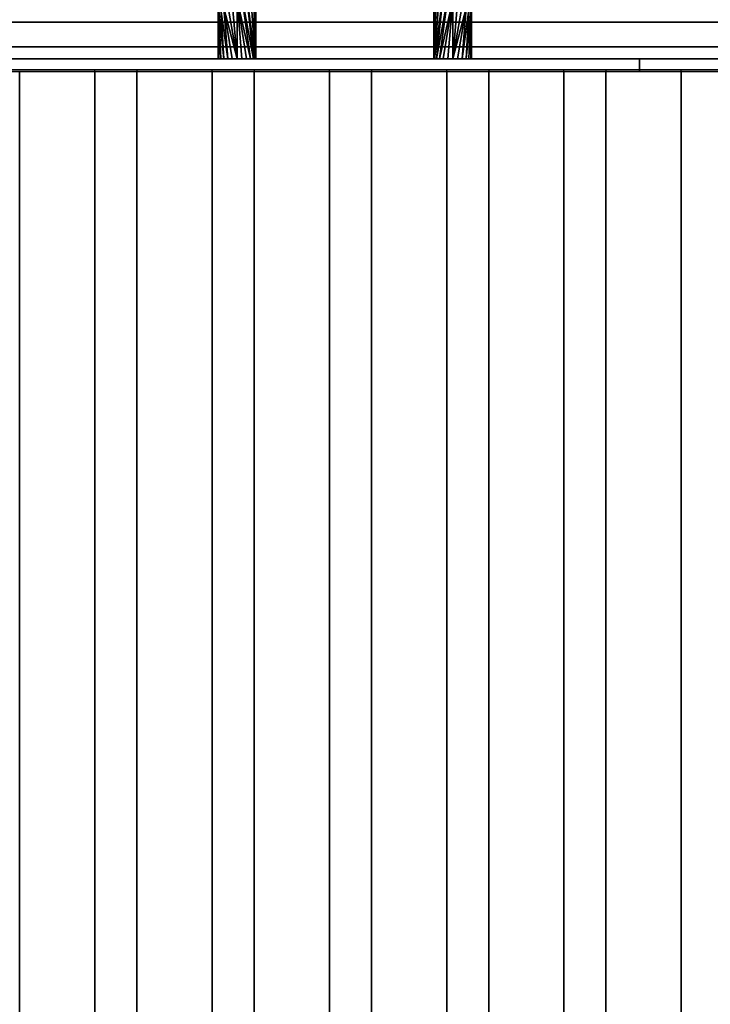
# Model space of a CAD drawing. Units: millimetres. Extents: x -1 to 810, y -921 to 37.
# Drawn here: x 111 to 221, y -285 to -128 of the extents above; entities that cross this region are included whole.
import ezdxf

# ---------------------------------------------------------------- set-up
doc = ezdxf.new("R2010")
doc.units = ezdxf.units.MM
for name, color, linetype in [('PQ_200_3D', 1, 'Continuous'), ('PQ_204_2D', 7, 'Continuous'), ('PQ_204_3D', 7, 'Continuous')]:
    doc.layers.add(name, color=color, linetype=linetype)

msp = doc.modelspace()

# ---------------------------------------------------------------- linework, layer by layer
at = {"layer": 'PQ_200_3D'}
for points in [[(800, -855.96, 650), (0, -855.96, 650), (0, -0.25, 650), (800, -0.25, 650)], [(40.58, -744.05, 864), (759.42, -744.05, 864), (759.42, -90, 864), (40.58, -90, 864)], [(399.58, -134, 950.39), (40.58, -134, 950.39), (40.58, -132.07, 949.86), (399.58, -132.07, 949.86)], [(399.58, -136, 864), (40.58, -136, 864), (40.58, -134, 864), (399.58, -134, 864)]]:
    msp.add_3dface(points, dxfattribs=at)
for points, invisible_edges in [([(385.08, -128, 965.27), (55.08, -128, 965.27), (55.08, -128.09, 966.24), (385.08, -128.09, 966.24)], 5), ([(385.08, -128.15, 964.31), (55.08, -128.15, 964.31), (55.08, -128, 965.27), (385.08, -128, 965.27)], 4), ([(385.08, -128.09, 966.24), (55.08, -128.09, 966.24), (55.08, -128.41, 967.16), (385.08, -128.41, 967.16)], 5), ([(55.08, -128.15, 964.31), (385.08, -128.15, 964.31), (385.08, -130.03, 957.39), (55.08, -130.03, 957.39)], 4), ([(385.08, -128.41, 967.16), (55.08, -128.41, 967.16), (55.08, -128.95, 967.97), (385.08, -128.95, 967.97)], 5), ([(385.08, -130.03, 957.39), (389.58, -130.03, 957.39), (399.58, -132.07, 949.86), (40.58, -132.07, 949.86)], 10), ([(40.58, -132.07, 949.86), (50.58, -130.03, 957.39), (55.08, -130.03, 957.39), (385.08, -130.03, 957.39)], 13), ([(385.08, -128.95, 967.97), (55.08, -128.95, 967.97), (55.08, -129.66, 968.63), (385.08, -129.66, 968.63)], 5), ([(385.08, -129.66, 968.63), (55.08, -129.66, 968.63), (55.08, -130.51, 969.1), (385.08, -130.51, 969.1)], 5), ([(385.08, -130.51, 969.1), (55.08, -130.51, 969.1), (55.08, -131.45, 969.35), (385.08, -131.45, 969.35)], 5), ([(55.08, -132.43, 969.36), (385.08, -132.43, 969.36), (385.08, -131.45, 969.35), (55.08, -131.45, 969.35)], 5), ([(385.08, -132.43, 969.36), (55.08, -132.43, 969.36), (55.08, -133.38, 969.14), (385.08, -133.38, 969.14)], 5), ([(385.08, -133.38, 969.14), (55.08, -133.38, 969.14), (55.08, -134.24, 968.7), (385.08, -134.24, 968.7)], 5), ([(220.08, -134, 930.39), (222.66, -134, 930.73), (399.58, -134, 864), (40.58, -134, 864)], 10), ([(215.08, -134, 931.73), (217.49, -134, 930.73), (40.58, -134, 864)], 14), ([(213.01, -134, 933.32), (215.08, -134, 931.73), (40.58, -134, 864)], 14), ([(210.42, -134, 937.8), (211.42, -134, 935.39), (40.58, -134, 864), (40.58, -134, 950.39)], 10), ([(40.58, -134, 864), (211.42, -134, 935.39), (213.01, -134, 933.32)], 13), ([(40.58, -134, 950.39), (210.08, -134, 940.39), (210.42, -134, 937.8)], 13), ([(217.49, -134, 930.73), (220.08, -134, 930.39), (40.58, -134, 864)], 14), ([(217.49, -134, 950.04), (215.08, -134, 949.04), (40.58, -134, 950.39)], 14), ([(220.08, -134, 950.38), (217.49, -134, 950.04), (40.58, -134, 950.39)], 14), ([(211.42, -134, 945.39), (210.42, -134, 942.97), (40.58, -134, 950.39)], 14), ([(213.01, -134, 947.45), (40.58, -134, 950.39), (215.08, -134, 949.04)], 3), ([(40.58, -134, 950.39), (213.01, -134, 947.45), (211.42, -134, 945.39)], 13), ([(210.42, -134, 942.97), (210.08, -134, 940.39), (40.58, -134, 950.39)], 14), ([(220.08, -134, 950.38), (40.58, -134, 950.39), (399.58, -134, 950.39)], 13), ([(385.08, -134.24, 968.7), (55.08, -134.24, 968.7), (55.08, -134.98, 968.06), (385.08, -134.98, 968.06)], 5), ([(385.08, -134.98, 968.06), (55.08, -134.98, 968.06), (55.08, -135.53, 967.26), (385.08, -135.53, 967.26)], 5), ([(210.42, -134, 942.97), (210.42, -136, 942.97), (210.08, -136, 940.39), (210.08, -134, 940.39)], 1), ([(210.42, -136, 937.8), (210.42, -134, 937.8), (210.08, -134, 940.39), (210.08, -136, 940.39)], 1), ([(211.42, -134, 945.39), (211.42, -136, 945.39), (210.42, -136, 942.97), (210.42, -134, 942.97)], 5), ([(210.42, -134, 937.8), (210.42, -136, 937.8), (211.42, -136, 935.39), (211.42, -134, 935.39)], 5), ([(213.01, -134, 947.45), (213.01, -136, 947.45), (211.42, -136, 945.39), (211.42, -134, 945.39)], 5), ([(211.42, -134, 935.39), (211.42, -136, 935.39), (213.01, -136, 933.32), (213.01, -134, 933.32)], 5), ([(215.08, -134, 949.04), (215.08, -136, 949.04), (213.01, -136, 947.45), (213.01, -134, 947.45)], 5), ([(213.01, -134, 933.32), (213.01, -136, 933.32), (215.08, -136, 931.73), (215.08, -134, 931.73)], 5), ([(217.49, -134, 950.04), (217.49, -136, 950.04), (215.08, -136, 949.04), (215.08, -134, 949.04)], 5), ([(215.08, -134, 931.73), (215.08, -136, 931.73), (217.49, -136, 930.73), (217.49, -134, 930.73)], 5), ([(217.49, -136, 950.04), (217.49, -134, 950.04), (220.08, -134, 950.38), (220.08, -136, 950.38)], 5), ([(217.49, -134, 930.73), (217.49, -136, 930.73), (220.08, -136, 930.39), (220.08, -134, 930.39)], 5), ([(222.66, -134, 950.04), (222.66, -136, 950.04), (220.08, -136, 950.38), (220.08, -134, 950.38)], 5), ([(222.66, -136, 930.73), (222.66, -134, 930.73), (220.08, -134, 930.39), (220.08, -136, 930.39)], 5), ([(399.58, -134, 950.39), (222.66, -134, 950.04), (220.08, -134, 950.38)], 13), ([(399.58, -136, 864), (222.66, -136, 930.73), (220.08, -136, 930.39), (40.58, -136, 864)], 5), ([(55.08, -136, 957.39), (50.58, -136, 957.39), (40.58, -136, 864), (211.42, -136, 935.39)], 14), ([(213.01, -136, 933.32), (211.42, -136, 935.39), (40.58, -136, 864)], 14), ([(217.49, -136, 930.73), (215.08, -136, 931.73), (40.58, -136, 864)], 14), ([(213.01, -136, 933.32), (40.58, -136, 864), (215.08, -136, 931.73)], 3), ([(217.49, -136, 930.73), (40.58, -136, 864), (220.08, -136, 930.39)], 3), ([(385.08, -135.53, 967.26), (55.08, -135.53, 967.26), (55.08, -135.88, 966.35), (385.08, -135.88, 966.35)], 5), ([(385.08, -135.88, 966.35), (55.08, -135.88, 966.35), (55.08, -136, 965.39), (385.08, -136, 965.39)], 1), ([(220.08, -136, 950.38), (222.66, -136, 950.04), (385.08, -136, 965.39), (55.08, -136, 965.39)], 10), ([(217.49, -136, 950.04), (220.08, -136, 950.38), (55.08, -136, 965.39)], 14), ([(213.01, -136, 947.45), (215.08, -136, 949.04), (55.08, -136, 965.39)], 14), ([(217.49, -136, 950.04), (55.08, -136, 965.39), (215.08, -136, 949.04)], 3), ([(213.01, -136, 947.45), (55.08, -136, 965.39), (211.42, -136, 945.39)], 3), ([(55.08, -136, 965.39), (55.08, -136, 957.39), (210.42, -136, 942.97), (211.42, -136, 945.39)], 10), ([(210.08, -136, 940.39), (55.08, -136, 957.39), (210.42, -136, 937.8)], 3), ([(210.08, -136, 940.39), (210.42, -136, 942.97), (55.08, -136, 957.39)], 14), ([(55.08, -136, 957.39), (211.42, -136, 935.39), (210.42, -136, 937.8)], 13)]:
    msp.add_3dface(points, dxfattribs=dict(at, invisible_edges=invisible_edges))
at = {"layer": 'PQ_204_2D'}
for p, q in [((776.27, -135.75), (23.73, -135.75)), ((123.19, -740.75), (123.19, -135.75)), ((129.9, -135.75), (129.9, -740.75)), ((141.9, -740.75), (141.9, -135.75)), ((148.61, -135.75), (148.61, -740.75)), ((160.61, -740.75), (160.61, -135.75)), ((167.31, -135.75), (167.31, -740.75)), ((179.31, -740.75), (179.31, -135.75)), ((186.02, -135.75), (186.02, -740.75)), ((198.02, -740.75), (198.02, -135.75)), ((204.72, -135.75), (204.72, -740.75)), ((216.72, -740.75), (216.72, -135.75))]:
    msp.add_line(p, q, dxfattribs=at)
at = {"layer": 'PQ_204_3D'}
for points in [[(111.19, -741, 864), (111.19, -136, 864), (123.19, -136, 864), (123.19, -741, 864)], [(111.19, -741, 894), (111.19, -136, 894), (111.19, -136, 864), (111.19, -741, 864)], [(123.19, -741, 864), (123.19, -136, 864), (123.19, -136, 894), (123.19, -741, 894)], [(129.9, -741, 864), (129.9, -136, 864), (141.9, -136, 864), (141.9, -741, 864)], [(129.9, -741, 894), (129.9, -136, 894), (129.9, -136, 864), (129.9, -741, 864)], [(141.9, -741, 864), (141.9, -136, 864), (141.9, -136, 894), (141.9, -741, 894)], [(148.61, -741, 864), (148.61, -136, 864), (160.61, -136, 864), (160.61, -741, 864)], [(148.61, -741, 894), (148.61, -136, 894), (148.61, -136, 864), (148.61, -741, 864)], [(160.61, -741, 864), (160.61, -136, 864), (160.61, -136, 894), (160.61, -741, 894)], [(167.31, -741, 864), (167.31, -136, 864), (179.31, -136, 864), (179.31, -741, 864)], [(167.31, -741, 894), (167.31, -136, 894), (167.31, -136, 864), (167.31, -741, 864)], [(179.31, -741, 864), (179.31, -136, 864), (179.31, -136, 894), (179.31, -741, 894)], [(186.02, -741, 864), (186.02, -136, 864), (198.02, -136, 864), (198.02, -741, 864)], [(186.02, -741, 894), (186.02, -136, 894), (186.02, -136, 864), (186.02, -741, 864)], [(198.02, -741, 864), (198.02, -136, 864), (198.02, -136, 894), (198.02, -741, 894)], [(204.72, -741, 864), (204.72, -136, 864), (216.72, -136, 864), (216.72, -741, 864)], [(204.72, -741, 894), (204.72, -136, 894), (204.72, -136, 864), (204.72, -741, 864)], [(216.72, -741, 864), (216.72, -136, 864), (216.72, -136, 894), (216.72, -741, 894)]]:
    msp.add_3dface(points, dxfattribs=at)
for points, invisible_edges in [([(111.4, -741, 895.55), (111.4, -136, 895.55), (111.19, -136, 894), (111.19, -741, 894)], 1), ([(123.19, -136, 864), (111.19, -136, 864), (111.19, -136, 894), (123.19, -136, 894)], 4), ([(123.19, -136, 894), (111.19, -136, 894), (111.4, -136, 895.55), (114.19, -136, 899.2)], 13), ([(112, -741, 897), (112, -136, 897), (111.4, -136, 895.55), (111.4, -741, 895.55)], 5), ([(114.19, -136, 899.2), (111.4, -136, 895.55), (112, -136, 897), (112.95, -136, 898.24)], 1), ([(112.95, -741, 898.24), (112.95, -136, 898.24), (112, -136, 897), (112, -741, 897)], 5), ([(114.19, -741, 899.2), (114.19, -136, 899.2), (112.95, -136, 898.24), (112.95, -741, 898.24)], 5), ([(115.64, -741, 899.8), (115.64, -136, 899.8), (114.19, -136, 899.2), (114.19, -741, 899.2)], 5), ([(120.19, -136, 899.2), (123.19, -136, 894), (114.19, -136, 899.2), (117.19, -136, 900)], 15), ([(115.64, -136, 899.8), (117.19, -136, 900), (114.19, -136, 899.2)], 2), ([(115.64, -136, 899.8), (115.64, -741, 899.8), (117.19, -741, 900), (117.19, -136, 900)], 5), ([(118.75, -741, 899.8), (118.75, -136, 899.8), (117.19, -136, 900), (117.19, -741, 900)], 5), ([(117.19, -136, 900), (118.75, -136, 899.8), (120.19, -136, 899.2)], 12), ([(120.19, -741, 899.2), (120.19, -136, 899.2), (118.75, -136, 899.8), (118.75, -741, 899.8)], 5), ([(121.44, -741, 898.24), (121.44, -136, 898.24), (120.19, -136, 899.2), (120.19, -741, 899.2)], 5), ([(123.19, -136, 894), (120.19, -136, 899.2), (121.44, -136, 898.24)], 13), ([(122.39, -741, 897), (122.39, -136, 897), (121.44, -136, 898.24), (121.44, -741, 898.24)], 5), ([(122.99, -136, 895.55), (123.19, -136, 894), (121.44, -136, 898.24), (122.39, -136, 897)], 2), ([(122.99, -741, 895.55), (122.99, -136, 895.55), (122.39, -136, 897), (122.39, -741, 897)], 5), ([(123.19, -741, 894), (123.19, -136, 894), (122.99, -136, 895.55), (122.99, -741, 895.55)], 4), ([(130.1, -741, 895.55), (130.1, -136, 895.55), (129.9, -136, 894), (129.9, -741, 894)], 1), ([(141.9, -136, 864), (129.9, -136, 864), (129.9, -136, 894), (141.9, -136, 894)], 4), ([(141.9, -136, 894), (129.9, -136, 894), (130.1, -136, 895.55), (132.9, -136, 899.2)], 13), ([(130.7, -741, 897), (130.7, -136, 897), (130.1, -136, 895.55), (130.1, -741, 895.55)], 5), ([(132.9, -136, 899.2), (130.1, -136, 895.55), (130.7, -136, 897), (131.66, -136, 898.24)], 1), ([(131.66, -741, 898.24), (131.66, -136, 898.24), (130.7, -136, 897), (130.7, -741, 897)], 5), ([(132.9, -741, 899.2), (132.9, -136, 899.2), (131.66, -136, 898.24), (131.66, -741, 898.24)], 5), ([(134.35, -741, 899.8), (134.35, -136, 899.8), (132.9, -136, 899.2), (132.9, -741, 899.2)], 5), ([(138.9, -136, 899.2), (141.9, -136, 894), (132.9, -136, 899.2), (135.9, -136, 900)], 15), ([(134.35, -136, 899.8), (135.9, -136, 900), (132.9, -136, 899.2)], 2), ([(134.35, -136, 899.8), (134.35, -741, 899.8), (135.9, -741, 900), (135.9, -136, 900)], 5), ([(137.45, -741, 899.8), (137.45, -136, 899.8), (135.9, -136, 900), (135.9, -741, 900)], 5), ([(135.9, -136, 900), (137.45, -136, 899.8), (138.9, -136, 899.2)], 12), ([(138.9, -741, 899.2), (138.9, -136, 899.2), (137.45, -136, 899.8), (137.45, -741, 899.8)], 5), ([(140.14, -741, 898.24), (140.14, -136, 898.24), (138.9, -136, 899.2), (138.9, -741, 899.2)], 5), ([(141.9, -136, 894), (138.9, -136, 899.2), (140.14, -136, 898.24)], 13), ([(141.1, -741, 897), (141.1, -136, 897), (140.14, -136, 898.24), (140.14, -741, 898.24)], 5), ([(141.69, -136, 895.55), (141.9, -136, 894), (140.14, -136, 898.24), (141.1, -136, 897)], 2), ([(141.69, -741, 895.55), (141.69, -136, 895.55), (141.1, -136, 897), (141.1, -741, 897)], 5), ([(141.9, -741, 894), (141.9, -136, 894), (141.69, -136, 895.55), (141.69, -741, 895.55)], 4), ([(148.81, -741, 895.55), (148.81, -136, 895.55), (148.61, -136, 894), (148.61, -741, 894)], 1), ([(160.61, -136, 864), (148.61, -136, 864), (148.61, -136, 894), (160.61, -136, 894)], 4), ([(160.61, -136, 894), (148.61, -136, 894), (148.81, -136, 895.55), (151.61, -136, 899.2)], 13), ([(149.41, -741, 897), (149.41, -136, 897), (148.81, -136, 895.55), (148.81, -741, 895.55)], 5), ([(151.61, -136, 899.2), (148.81, -136, 895.55), (149.41, -136, 897), (150.36, -136, 898.24)], 1), ([(150.36, -741, 898.24), (150.36, -136, 898.24), (149.41, -136, 897), (149.41, -741, 897)], 5), ([(151.61, -741, 899.2), (151.61, -136, 899.2), (150.36, -136, 898.24), (150.36, -741, 898.24)], 5), ([(153.05, -741, 899.8), (153.05, -136, 899.8), (151.61, -136, 899.2), (151.61, -741, 899.2)], 5), ([(157.61, -136, 899.2), (160.61, -136, 894), (151.61, -136, 899.2), (154.61, -136, 900)], 15), ([(153.05, -136, 899.8), (154.61, -136, 900), (151.61, -136, 899.2)], 2), ([(153.05, -136, 899.8), (153.05, -741, 899.8), (154.61, -741, 900), (154.61, -136, 900)], 5), ([(156.16, -741, 899.8), (156.16, -136, 899.8), (154.61, -136, 900), (154.61, -741, 900)], 5), ([(154.61, -136, 900), (156.16, -136, 899.8), (157.61, -136, 899.2)], 12), ([(157.61, -741, 899.2), (157.61, -136, 899.2), (156.16, -136, 899.8), (156.16, -741, 899.8)], 5), ([(158.85, -741, 898.24), (158.85, -136, 898.24), (157.61, -136, 899.2), (157.61, -741, 899.2)], 5), ([(159.8, -136, 897), (160.4, -136, 895.55), (160.61, -136, 894), (157.61, -136, 899.2)], 12), ([(158.85, -136, 898.24), (159.8, -136, 897), (157.61, -136, 899.2)], 2), ([(159.8, -741, 897), (159.8, -136, 897), (158.85, -136, 898.24), (158.85, -741, 898.24)], 5), ([(160.4, -741, 895.55), (160.4, -136, 895.55), (159.8, -136, 897), (159.8, -741, 897)], 5), ([(160.61, -741, 894), (160.61, -136, 894), (160.4, -136, 895.55), (160.4, -741, 895.55)], 4), ([(167.52, -741, 895.55), (167.52, -136, 895.55), (167.31, -136, 894), (167.31, -741, 894)], 1), ([(179.31, -136, 864), (167.31, -136, 864), (167.31, -136, 894), (179.31, -136, 894)], 4), ([(167.31, -136, 894), (167.52, -136, 895.55), (168.12, -136, 897), (179.31, -136, 894)], 12), ([(168.12, -741, 897), (168.12, -136, 897), (167.52, -136, 895.55), (167.52, -741, 895.55)], 5), ([(169.07, -741, 898.24), (169.07, -136, 898.24), (168.12, -136, 897), (168.12, -741, 897)], 5), ([(176.31, -136, 899.2), (179.31, -136, 894), (168.12, -136, 897), (170.31, -136, 899.2)], 15), ([(168.12, -136, 897), (169.07, -136, 898.24), (170.31, -136, 899.2)], 12), ([(170.31, -741, 899.2), (170.31, -136, 899.2), (169.07, -136, 898.24), (169.07, -741, 898.24)], 5), ([(171.76, -741, 899.8), (171.76, -136, 899.8), (170.31, -136, 899.2), (170.31, -741, 899.2)], 5), ([(170.31, -136, 899.2), (171.76, -136, 899.8), (173.31, -136, 900), (176.31, -136, 899.2)], 12), ([(171.76, -136, 899.8), (171.76, -741, 899.8), (173.31, -741, 900), (173.31, -136, 900)], 5), ([(174.86, -741, 899.8), (174.86, -136, 899.8), (173.31, -136, 900), (173.31, -741, 900)], 5), ([(173.31, -136, 900), (174.86, -136, 899.8), (176.31, -136, 899.2)], 12), ([(176.31, -741, 899.2), (176.31, -136, 899.2), (174.86, -136, 899.8), (174.86, -741, 899.8)], 5), ([(177.55, -741, 898.24), (177.55, -136, 898.24), (176.31, -136, 899.2), (176.31, -741, 899.2)], 5), ([(178.51, -136, 897), (179.11, -136, 895.55), (179.31, -136, 894), (176.31, -136, 899.2)], 12), ([(177.55, -136, 898.24), (178.51, -136, 897), (176.31, -136, 899.2)], 2), ([(178.51, -741, 897), (178.51, -136, 897), (177.55, -136, 898.24), (177.55, -741, 898.24)], 5), ([(179.11, -741, 895.55), (179.11, -136, 895.55), (178.51, -136, 897), (178.51, -741, 897)], 5), ([(179.31, -741, 894), (179.31, -136, 894), (179.11, -136, 895.55), (179.11, -741, 895.55)], 4), ([(186.22, -741, 895.55), (186.22, -136, 895.55), (186.02, -136, 894), (186.02, -741, 894)], 1), ([(198.02, -136, 864), (186.02, -136, 864), (186.02, -136, 894), (198.02, -136, 894)], 4), ([(186.02, -136, 894), (186.22, -136, 895.55), (186.82, -136, 897), (198.02, -136, 894)], 12), ([(186.82, -741, 897), (186.82, -136, 897), (186.22, -136, 895.55), (186.22, -741, 895.55)], 5), ([(187.77, -741, 898.24), (187.77, -136, 898.24), (186.82, -136, 897), (186.82, -741, 897)], 5), ([(195.02, -136, 899.2), (198.02, -136, 894), (186.82, -136, 897), (189.02, -136, 899.2)], 15), ([(186.82, -136, 897), (187.77, -136, 898.24), (189.02, -136, 899.2)], 12), ([(189.02, -741, 899.2), (189.02, -136, 899.2), (187.77, -136, 898.24), (187.77, -741, 898.24)], 5), ([(190.46, -741, 899.8), (190.46, -136, 899.8), (189.02, -136, 899.2), (189.02, -741, 899.2)], 5), ([(189.02, -136, 899.2), (190.46, -136, 899.8), (192.02, -136, 900), (195.02, -136, 899.2)], 12), ([(190.46, -136, 899.8), (190.46, -741, 899.8), (192.02, -741, 900), (192.02, -136, 900)], 5), ([(193.57, -741, 899.8), (193.57, -136, 899.8), (192.02, -136, 900), (192.02, -741, 900)], 5), ([(192.02, -136, 900), (193.57, -136, 899.8), (195.02, -136, 899.2)], 12), ([(195.02, -741, 899.2), (195.02, -136, 899.2), (193.57, -136, 899.8), (193.57, -741, 899.8)], 5), ([(196.26, -741, 898.24), (196.26, -136, 898.24), (195.02, -136, 899.2), (195.02, -741, 899.2)], 5), ([(197.21, -136, 897), (197.81, -136, 895.55), (198.02, -136, 894), (195.02, -136, 899.2)], 12), ([(196.26, -136, 898.24), (197.21, -136, 897), (195.02, -136, 899.2)], 2), ([(197.21, -741, 897), (197.21, -136, 897), (196.26, -136, 898.24), (196.26, -741, 898.24)], 5), ([(197.81, -741, 895.55), (197.81, -136, 895.55), (197.21, -136, 897), (197.21, -741, 897)], 5), ([(198.02, -741, 894), (198.02, -136, 894), (197.81, -136, 895.55), (197.81, -741, 895.55)], 4), ([(204.93, -741, 895.55), (204.93, -136, 895.55), (204.72, -136, 894), (204.72, -741, 894)], 1), ([(216.72, -136, 864), (204.72, -136, 864), (204.72, -136, 894), (216.72, -136, 894)], 4), ([(204.72, -136, 894), (204.93, -136, 895.55), (205.53, -136, 897), (216.72, -136, 894)], 12), ([(205.53, -741, 897), (205.53, -136, 897), (204.93, -136, 895.55), (204.93, -741, 895.55)], 5), ([(206.48, -741, 898.24), (206.48, -136, 898.24), (205.53, -136, 897), (205.53, -741, 897)], 5), ([(213.72, -136, 899.2), (216.72, -136, 894), (205.53, -136, 897), (207.72, -136, 899.2)], 15), ([(205.53, -136, 897), (206.48, -136, 898.24), (207.72, -136, 899.2)], 12), ([(207.72, -741, 899.2), (207.72, -136, 899.2), (206.48, -136, 898.24), (206.48, -741, 898.24)], 5), ([(209.17, -741, 899.8), (209.17, -136, 899.8), (207.72, -136, 899.2), (207.72, -741, 899.2)], 5), ([(207.72, -136, 899.2), (209.17, -136, 899.8), (210.72, -136, 900), (213.72, -136, 899.2)], 12), ([(209.17, -136, 899.8), (209.17, -741, 899.8), (210.72, -741, 900), (210.72, -136, 900)], 5), ([(212.28, -741, 899.8), (212.28, -136, 899.8), (210.72, -136, 900), (210.72, -741, 900)], 5), ([(210.72, -136, 900), (212.28, -136, 899.8), (213.72, -136, 899.2)], 12), ([(213.72, -741, 899.2), (213.72, -136, 899.2), (212.28, -136, 899.8), (212.28, -741, 899.8)], 5), ([(214.97, -741, 898.24), (214.97, -136, 898.24), (213.72, -136, 899.2), (213.72, -741, 899.2)], 5), ([(215.92, -136, 897), (216.52, -136, 895.55), (216.72, -136, 894), (213.72, -136, 899.2)], 12), ([(214.97, -136, 898.24), (215.92, -136, 897), (213.72, -136, 899.2)], 2), ([(215.92, -741, 897), (215.92, -136, 897), (214.97, -136, 898.24), (214.97, -741, 898.24)], 5), ([(216.52, -741, 895.55), (216.52, -136, 895.55), (215.92, -136, 897), (215.92, -741, 897)], 5), ([(216.72, -741, 894), (216.72, -136, 894), (216.52, -136, 895.55), (216.52, -741, 895.55)], 4)]:
    msp.add_3dface(points, dxfattribs=dict(at, invisible_edges=invisible_edges))

# ---------------------------------------------------------------- meshes
mesh = msp.add_polyface(dxfattribs=at)
corners = [(145.88, -134, 897.11), (146.65, -134, 897.01), (147.38, -134, 896.71), (148, -134, 896.23), (148.48, -134, 895.61), (148.78, -134, 894.88), (148.88, -134, 894.11), (148.78, -134, 893.33), (148.48, -134, 892.61), (148, -134, 891.99), (147.38, -134, 891.51), (146.65, -134, 891.21), (145.88, -134, 891.11), (145.88, -124.54, 891.11), (146.65, -124.06, 891.21), (147.38, -123.61, 891.51), (148, -123.23, 891.99), (148.48, -122.93, 892.61), (148.78, -122.75, 893.33), (148.88, -122.68, 894.11), (148.78, -122.75, 894.88), (148.48, -122.93, 895.61), (148, -123.23, 896.23), (147.38, -123.61, 896.71), (146.65, -124.06, 897.01), (145.88, -124.54, 897.11)]
mesh.append_faces([[corners[k] for k in face] for face in [(13, 11, 12)]], dxfattribs={"vtx0": -1})
mesh.append_faces([[corners[k] for k in face] for face in [(15, 8, 14), (16, 7, 15), (18, 6, 17), (11, 13, 10), (10, 13, 9), (22, 5, 21), (3, 25, 2), (20, 6, 19)]], dxfattribs={"vtx0": -1, "vtx1": -1})
mesh.append_faces([[corners[k] for k in face] for face in [(9, 13, 14), (15, 7, 8), (6, 20, 21), (4, 23, 24), (3, 24, 25), (23, 4, 5)]], dxfattribs={"vtx0": -1, "vtx2": -1})
mesh.append_faces([[corners[k] for k in face] for face in [(0, 1, 25)]], dxfattribs={"vtx1": -1})
mesh.append_faces([[corners[k] for k in face] for face in [(6, 7, 17), (16, 17, 7), (8, 9, 14), (18, 19, 6), (22, 23, 5), (5, 6, 21), (1, 2, 25), (3, 4, 24)]], dxfattribs={"vtx1": -1, "vtx2": -1})
mesh = msp.add_polyface(dxfattribs=at)
corners = [(180.27, -134, 891.11), (179.5, -134, 891.21), (178.77, -134, 891.51), (178.15, -134, 891.99), (177.68, -134, 892.61), (177.38, -134, 893.33), (177.27, -134, 894.11), (177.38, -134, 894.88), (177.68, -134, 895.61), (178.15, -134, 896.23), (178.77, -134, 896.71), (179.5, -134, 897.01), (180.27, -134, 897.11), (180.27, -124.54, 897.11), (179.5, -124.06, 897.01), (178.77, -123.61, 896.71), (178.15, -123.23, 896.23), (177.68, -122.93, 895.61), (177.38, -122.75, 894.88), (177.27, -122.68, 894.11), (177.38, -122.75, 893.33), (177.68, -122.93, 892.61), (178.15, -123.23, 891.99), (178.77, -123.61, 891.51), (179.5, -124.06, 891.21), (180.27, -124.54, 891.11)]
mesh.append_faces([[corners[k] for k in face] for face in [(13, 11, 12)]], dxfattribs={"vtx0": -1})
mesh.append_faces([[corners[k] for k in face] for face in [(15, 8, 14), (16, 7, 15), (18, 6, 17), (11, 13, 10), (10, 13, 9), (22, 5, 21), (3, 25, 2), (20, 6, 19)]], dxfattribs={"vtx0": -1, "vtx1": -1})
mesh.append_faces([[corners[k] for k in face] for face in [(9, 13, 14), (15, 7, 8), (6, 20, 21), (4, 23, 24), (3, 24, 25), (23, 4, 5)]], dxfattribs={"vtx0": -1, "vtx2": -1})
mesh.append_faces([[corners[k] for k in face] for face in [(0, 1, 25)]], dxfattribs={"vtx1": -1})
mesh.append_faces([[corners[k] for k in face] for face in [(6, 7, 17), (16, 17, 7), (8, 9, 14), (18, 19, 6), (22, 23, 5), (5, 6, 21), (1, 2, 25), (3, 4, 24)]], dxfattribs={"vtx1": -1, "vtx2": -1})
mesh = msp.add_polyface(dxfattribs=at)
corners = [(145.88, -134, 891.11), (145.1, -134, 891.21), (144.38, -134, 891.51), (143.76, -134, 891.99), (143.28, -134, 892.61), (142.98, -134, 893.33), (142.88, -134, 894.11), (142.98, -134, 894.88), (143.28, -134, 895.61), (143.76, -134, 896.23), (144.38, -134, 896.71), (145.1, -134, 897.01), (145.88, -134, 897.11), (145.88, -124.54, 897.11), (145.1, -125.02, 897.01), (144.38, -125.47, 896.71), (143.76, -125.85, 896.23), (143.28, -126.14, 895.61), (142.98, -126.33, 894.88), (142.88, -126.39, 894.11), (142.98, -126.33, 893.33), (143.28, -126.14, 892.61), (143.76, -125.85, 891.99), (144.38, -125.47, 891.51), (145.1, -125.02, 891.21), (145.88, -124.54, 891.11)]
mesh.append_faces([[corners[k] for k in face] for face in [(9, 18, 8), (3, 21, 2)]], dxfattribs={"vtx0": -1, "vtx1": -1})
mesh.append_faces([[corners[k] for k in face] for face in [(16, 10, 11), (19, 6, 7, 18), (20, 4, 5)]], dxfattribs={"vtx0": -1, "vtx2": -1})
mesh.append_faces([[corners[k] for k in face] for face in [(13, 14, 12)]], dxfattribs={"vtx1": -1})
mesh.append_faces([[corners[k] for k in face] for face in [(14, 15, 12), (17, 18, 9), (16, 17, 10), (15, 16, 12), (11, 12, 16), (7, 8, 18), (9, 10, 17), (21, 22, 2), (20, 21, 3), (23, 24, 0), (22, 23, 0), (1, 2, 22), (3, 4, 20), (0, 1, 22)]], dxfattribs={"vtx1": -1, "vtx2": -1})
mesh.append_faces([[corners[k] for k in face] for face in [(5, 6, 19, 20)]], dxfattribs={"vtx1": -1, "vtx3": -1})
mesh.append_faces([[corners[k] for k in face] for face in [(24, 25, 0)]], dxfattribs={"vtx2": -1})
mesh = msp.add_polyface(dxfattribs=at)
corners = [(180.27, -134, 897.11), (181.05, -134, 897.01), (181.77, -134, 896.71), (182.4, -134, 896.23), (182.87, -134, 895.61), (183.17, -134, 894.88), (183.27, -134, 894.11), (183.17, -134, 893.33), (182.87, -134, 892.61), (182.4, -134, 891.99), (181.77, -134, 891.51), (181.05, -134, 891.21), (180.27, -134, 891.11), (180.27, -124.54, 891.11), (181.05, -125.02, 891.21), (181.77, -125.47, 891.51), (182.4, -125.85, 891.99), (182.87, -126.14, 892.61), (183.17, -126.33, 893.33), (183.27, -126.39, 894.11), (183.17, -126.33, 894.88), (182.87, -126.14, 895.61), (182.4, -125.85, 896.23), (181.77, -125.47, 896.71), (181.05, -125.02, 897.01), (180.27, -124.54, 897.11)]
mesh.append_faces([[corners[k] for k in face] for face in [(9, 18, 8), (3, 21, 2)]], dxfattribs={"vtx0": -1, "vtx1": -1})
mesh.append_faces([[corners[k] for k in face] for face in [(16, 10, 11), (19, 6, 7, 18), (20, 4, 5)]], dxfattribs={"vtx0": -1, "vtx2": -1})
mesh.append_faces([[corners[k] for k in face] for face in [(13, 14, 12)]], dxfattribs={"vtx1": -1})
mesh.append_faces([[corners[k] for k in face] for face in [(14, 15, 12), (17, 18, 9), (16, 17, 10), (15, 16, 12), (11, 12, 16), (7, 8, 18), (9, 10, 17), (21, 22, 2), (20, 21, 3), (23, 24, 0), (22, 23, 0), (1, 2, 22), (3, 4, 20), (0, 1, 22)]], dxfattribs={"vtx1": -1, "vtx2": -1})
mesh.append_faces([[corners[k] for k in face] for face in [(5, 6, 19, 20)]], dxfattribs={"vtx1": -1, "vtx3": -1})
mesh.append_faces([[corners[k] for k in face] for face in [(24, 25, 0)]], dxfattribs={"vtx2": -1})
mesh = msp.add_polyface(dxfattribs=at)
corners = [(145.88, -134, 891.11), (146.65, -134, 891.21), (147.38, -134, 891.51), (148, -134, 891.99), (148.48, -134, 892.61), (148.78, -134, 893.33), (148.88, -134, 894.11), (148.78, -134, 894.88), (148.48, -134, 895.61), (148, -134, 896.23), (147.38, -134, 896.71), (146.65, -134, 897.01), (145.88, -134, 897.11), (145.1, -134, 897.01), (144.38, -134, 896.71), (143.76, -134, 896.23), (143.28, -134, 895.61), (142.98, -134, 894.88), (142.88, -134, 894.11), (142.98, -134, 893.33), (143.28, -134, 892.61), (143.76, -134, 891.99), (144.38, -134, 891.51), (145.1, -134, 891.21)]
mesh.append_faces([[corners[k] for k in face] for face in [(22, 19, 20, 21)]], dxfattribs={"vtx0": -1})
mesh.append_faces([[corners[k] for k in face] for face in [(4, 0, 3)]], dxfattribs={"vtx0": -1, "vtx1": -1})
mesh.append_faces([[corners[k] for k in face] for face in [(22, 4, 11)]], dxfattribs={"vtx0": -1, "vtx1": -1, "vtx2": -1})
mesh.append_faces([[corners[k] for k in face] for face in [(15, 18, 11, 12)]], dxfattribs={"vtx0": -1, "vtx1": -1, "vtx3": -1})
mesh.append_faces([[corners[k] for k in face] for face in [(17, 18, 15, 16), (8, 9, 6, 7)]], dxfattribs={"vtx1": -1})
mesh.append_faces([[corners[k] for k in face] for face in [(18, 19, 22, 11)]], dxfattribs={"vtx1": -1, "vtx2": -1, "vtx3": -1})
mesh.append_faces([[corners[k] for k in face] for face in [(13, 14, 15, 12)]], dxfattribs={"vtx2": -1})
mesh.append_faces([[corners[k] for k in face] for face in [(22, 23, 0, 4), (4, 5, 6, 11), (9, 10, 11, 6)]], dxfattribs={"vtx2": -1, "vtx3": -1})
mesh.append_faces([[corners[k] for k in face] for face in [(0, 1, 2, 3)]], dxfattribs={"vtx3": -1})
mesh = msp.add_polyface(dxfattribs=at)
corners = [(180.27, -134, 897.11), (179.5, -134, 897.01), (178.77, -134, 896.71), (178.15, -134, 896.23), (177.68, -134, 895.61), (177.38, -134, 894.88), (177.27, -134, 894.11), (177.38, -134, 893.33), (177.68, -134, 892.61), (178.15, -134, 891.99), (178.77, -134, 891.51), (179.5, -134, 891.21), (180.27, -134, 891.11), (181.05, -134, 891.21), (181.77, -134, 891.51), (182.4, -134, 891.99), (182.87, -134, 892.61), (183.17, -134, 893.33), (183.27, -134, 894.11), (183.17, -134, 894.88), (182.87, -134, 895.61), (182.4, -134, 896.23), (181.77, -134, 896.71), (181.05, -134, 897.01)]
mesh.append_faces([[corners[k] for k in face] for face in [(10, 16, 4, 6), (4, 16, 22, 0)]], dxfattribs={"vtx0": -1, "vtx1": -1, "vtx2": -1, "vtx3": -1})
mesh.append_faces([[corners[k] for k in face] for face in [(11, 12, 10), (17, 18, 16), (5, 6, 4)]], dxfattribs={"vtx1": -1})
mesh.append_faces([[corners[k] for k in face] for face in [(6, 7, 8), (0, 1, 2), (22, 23, 0)]], dxfattribs={"vtx2": -1})
mesh.append_faces([[corners[k] for k in face] for face in [(8, 9, 10, 6), (12, 13, 14, 10), (14, 15, 16, 10), (2, 3, 4, 0), (18, 19, 20, 16), (20, 21, 22, 16)]], dxfattribs={"vtx2": -1, "vtx3": -1})

doc.saveas('drawing.dxf')
